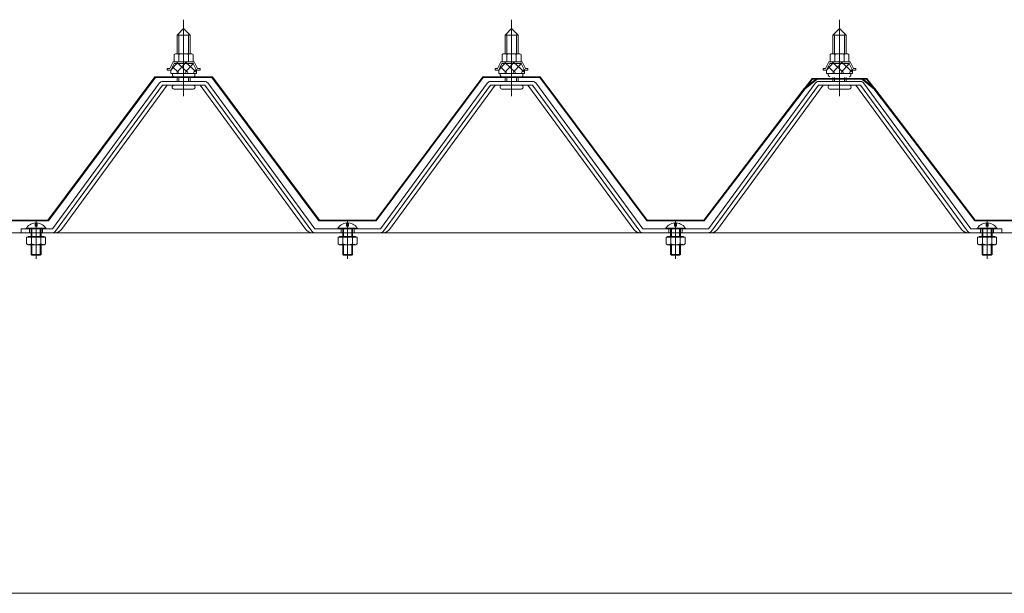
# Model space of a CAD drawing. Units: millimetres. Extents: x -14289 to 13897, y -10248 to 9525.
# Drawn here: x -1877 to -1277, y -6691 to -6341 of the extents above; entities that cross this region are included whole.
import ezdxf

# ---------------------------------------------------------------- set-up
doc = ezdxf.new("R2010")
doc.units = ezdxf.units.MM
doc.header["$LTSCALE"] = 50
doc.layers.add('1-0', color=7, linetype='Continuous')

msp = doc.modelspace()

# ---------------------------------------------------------------- linework, layer by layer
at = {"layer": '1-0', "color": 120, "linetype": 'Continuous', "lineweight": 5}
for p, q in [((-1781.17, -6350.7), (-1777.17, -6346.7)), ((-1777.17, -6346.7), (-1773.17, -6350.7)), ((-1581.17, -6350.7), (-1577.17, -6346.7)), ((-1577.17, -6346.7), (-1573.17, -6350.7)), ((-1381.17, -6350.7), (-1377.17, -6346.7)), ((-1377.17, -6346.7), (-1373.17, -6350.7)), ((-1773.17, -6350.7), (-1781.17, -6350.7)), ((-1781.17, -6350.7), (-1781.17, -6362.11)), ((-1773.17, -6350.7), (-1773.17, -6362.11)), ((-1573.17, -6350.7), (-1581.17, -6350.7)), ((-1581.17, -6350.7), (-1581.17, -6362.11)), ((-1573.17, -6350.7), (-1573.17, -6362.11)), ((-1373.17, -6350.7), (-1381.17, -6350.7)), ((-1381.17, -6350.7), (-1381.17, -6362.11)), ((-1373.17, -6350.7), (-1373.17, -6362.11)), ((-1782.92, -6367.09), (-1782.92, -6362.58)), ((-1781.48, -6362.09), (-1772.86, -6362.09)), ((-1780.04, -6362.58), (-1780.04, -6367.09)), ((-1774.31, -6362.58), (-1774.31, -6367.09)), ((-1771.42, -6362.58), (-1771.42, -6367.09)), ((-1582.92, -6367.09), (-1582.92, -6362.58)), ((-1581.47, -6362.09), (-1572.86, -6362.09)), ((-1580.03, -6362.58), (-1580.03, -6367.09)), ((-1574.31, -6362.58), (-1574.31, -6367.09)), ((-1571.42, -6362.58), (-1571.42, -6367.09)), ((-1382.92, -6367.09), (-1382.92, -6362.58)), ((-1381.47, -6362.09), (-1372.86, -6362.09)), ((-1380.03, -6362.58), (-1380.03, -6367.09)), ((-1374.31, -6362.58), (-1374.31, -6367.09)), ((-1371.42, -6362.58), (-1371.42, -6367.09)), ((-1787.17, -6372.09), (-1787.17, -6371.1)), ((-1787.17, -6371.1), (-1785.67, -6371.1)), ((-1785.67, -6371.1), (-1783.67, -6367.09)), ((-1785.05, -6372.09), (-1783.05, -6368.09)), ((-1783.67, -6367.09), (-1770.67, -6367.09)), ((-1783.05, -6368.09), (-1771.29, -6368.09)), ((-1771.42, -6367.09), (-1782.92, -6367.09)), ((-1771.29, -6368.09), (-1769.29, -6372.09)), ((-1770.67, -6367.09), (-1768.67, -6371.1)), ((-1768.67, -6371.1), (-1767.17, -6371.1)), ((-1767.17, -6371.1), (-1767.17, -6372.09)), ((-1587.17, -6372.09), (-1587.17, -6371.1)), ((-1587.17, -6371.1), (-1585.67, -6371.1)), ((-1585.67, -6371.1), (-1583.67, -6367.09)), ((-1585.05, -6372.09), (-1583.05, -6368.09)), ((-1583.67, -6367.09), (-1570.67, -6367.09)), ((-1583.05, -6368.09), (-1571.29, -6368.09)), ((-1571.42, -6367.09), (-1582.92, -6367.09)), ((-1571.29, -6368.09), (-1569.29, -6372.09)), ((-1570.67, -6367.09), (-1568.67, -6371.1)), ((-1568.67, -6371.1), (-1567.17, -6371.1)), ((-1567.17, -6371.1), (-1567.17, -6372.09)), ((-1387.17, -6372.09), (-1387.17, -6371.1)), ((-1387.17, -6371.1), (-1385.67, -6371.1)), ((-1385.67, -6371.1), (-1383.67, -6367.09)), ((-1385.05, -6372.09), (-1383.05, -6368.09)), ((-1383.67, -6367.09), (-1370.67, -6367.09)), ((-1383.05, -6368.09), (-1371.29, -6368.09)), ((-1371.42, -6367.09), (-1382.92, -6367.09)), ((-1371.29, -6368.09), (-1369.28, -6372.09)), ((-1370.67, -6367.09), (-1368.67, -6371.1)), ((-1368.67, -6371.1), (-1367.17, -6371.1)), ((-1367.17, -6371.1), (-1367.17, -6372.09)), ((-1785.05, -6372.09), (-1787.17, -6372.09)), ((-1785.05, -6374.1), (-1785.05, -6372.09)), ((-1769.29, -6374.1), (-1785.05, -6374.1)), ((-1784.07, -6374.1), (-1770.27, -6374.1)), ((-1784.07, -6375.1), (-1784.07, -6374.1)), ((-1781.17, -6376.6), (-1781.17, -6379)), ((-1773.17, -6376.6), (-1773.17, -6379)), ((-1770.27, -6374.1), (-1770.27, -6375.1)), ((-1769.29, -6372.09), (-1769.29, -6374.1)), ((-1767.17, -6372.09), (-1769.29, -6372.09)), ((-1585.05, -6372.09), (-1587.17, -6372.09)), ((-1585.05, -6374.1), (-1585.05, -6372.09)), ((-1569.29, -6374.1), (-1585.05, -6374.1)), ((-1584.07, -6374.1), (-1570.27, -6374.1)), ((-1584.07, -6375.1), (-1584.07, -6374.1)), ((-1581.17, -6376.6), (-1581.17, -6379)), ((-1573.17, -6376.6), (-1573.17, -6379)), ((-1570.27, -6374.1), (-1570.27, -6375.1)), ((-1569.29, -6372.09), (-1569.29, -6374.1)), ((-1567.17, -6372.09), (-1569.29, -6372.09)), ((-1385.05, -6372.09), (-1387.17, -6372.09)), ((-1385.05, -6374.1), (-1385.05, -6372.09)), ((-1369.28, -6374.1), (-1385.05, -6374.1)), ((-1384.07, -6374.1), (-1370.27, -6374.1)), ((-1384.07, -6375.1), (-1384.07, -6374.1)), ((-1381.17, -6376.6), (-1381.17, -6379)), ((-1373.17, -6376.6), (-1373.17, -6379)), ((-1370.27, -6374.1), (-1370.27, -6375.1)), ((-1369.28, -6372.09), (-1369.28, -6374.1)), ((-1367.17, -6372.09), (-1369.28, -6372.09)), ((-1783.02, -6383.6), (-1771.32, -6383.6)), ((-1583.02, -6383.6), (-1571.32, -6383.6)), ((-1383.02, -6383.6), (-1371.32, -6383.6)), ((-1867.77, -6465.33), (-1867.77, -6467.2)), ((-1867.77, -6467.2), (-1866.57, -6467.2)), ((-1866.57, -6467.2), (-1866.57, -6465.33)), ((-1677.77, -6465.33), (-1677.77, -6467.2)), ((-1677.77, -6467.2), (-1676.57, -6467.2)), ((-1676.57, -6467.2), (-1676.57, -6465.33)), ((-1477.77, -6465.33), (-1477.77, -6467.2)), ((-1477.77, -6467.2), (-1476.57, -6467.2)), ((-1476.57, -6467.2), (-1476.57, -6465.33)), ((-1287.77, -6465.33), (-1287.77, -6467.2)), ((-1287.77, -6467.2), (-1286.57, -6467.2)), ((-1286.57, -6467.2), (-1286.57, -6465.33)), ((-1873.34, -6469), (-1861, -6469)), ((-1873.05, -6468.5), (-1861.29, -6468.5)), ((-1683.34, -6469), (-1670.99, -6469)), ((-1683.05, -6468.5), (-1671.29, -6468.5)), ((-1483.34, -6469), (-1471, -6469)), ((-1483.05, -6468.5), (-1471.29, -6468.5)), ((-1293.34, -6469), (-1281, -6469)), ((-1293.05, -6468.5), (-1281.29, -6468.5))]:
    msp.add_line(p, q, dxfattribs=at)
at = {"layer": '1-0', "color": 200, "linetype": 'Continuous', "lineweight": 13}
for p, q in [((-1777.17, -6387.9), (-1777.17, -6341.3)), ((-1577.17, -6387.9), (-1577.17, -6341.3)), ((-1377.17, -6387.9), (-1377.17, -6341.3)), ((-1780.17, -6350.7), (-1780.53, -6350.06)), ((-1780.17, -6350.7), (-1780.17, -6362.49)), ((-1774.17, -6350.7), (-1773.81, -6350.06)), ((-1774.17, -6350.7), (-1774.17, -6362.49)), ((-1580.17, -6350.7), (-1580.53, -6350.06)), ((-1580.17, -6350.7), (-1580.17, -6362.49)), ((-1574.17, -6350.7), (-1573.81, -6350.06)), ((-1574.17, -6350.7), (-1574.17, -6362.49)), ((-1380.17, -6350.7), (-1380.53, -6350.06)), ((-1380.17, -6350.7), (-1380.17, -6362.49)), ((-1374.17, -6350.7), (-1373.81, -6350.06)), ((-1374.17, -6350.7), (-1374.17, -6362.49)), ((-1785.05, -6372.11), (-1780.87, -6367.49)), ((-1780.31, -6373.5), (-1784.27, -6369.92)), ((-1774.72, -6373.5), (-1781.37, -6367.49)), ((-1781.25, -6373.5), (-1775.82, -6367.49)), ((-1776.2, -6373.5), (-1771.1, -6367.87)), ((-1769.29, -6373.36), (-1775.77, -6367.49)), ((-1585.05, -6372.11), (-1580.88, -6367.49)), ((-1580.31, -6373.5), (-1584.27, -6369.92)), ((-1574.72, -6373.5), (-1581.36, -6367.49)), ((-1581.25, -6373.5), (-1575.82, -6367.49)), ((-1576.2, -6373.5), (-1571.1, -6367.87)), ((-1569.29, -6373.36), (-1575.77, -6367.49)), ((-1385.05, -6372.11), (-1380.88, -6367.49)), ((-1380.31, -6373.5), (-1384.26, -6369.92)), ((-1374.72, -6373.5), (-1381.36, -6367.49)), ((-1381.26, -6373.5), (-1375.82, -6367.49)), ((-1376.2, -6373.5), (-1371.1, -6367.87)), ((-1369.28, -6373.36), (-1375.77, -6367.49)), ((-1780.17, -6376.6), (-1780.17, -6379)), ((-1774.17, -6376.6), (-1774.17, -6379)), ((-1771.14, -6373.5), (-1769.3, -6371.47)), ((-1580.17, -6376.6), (-1580.17, -6379)), ((-1574.17, -6376.6), (-1574.17, -6379)), ((-1571.14, -6373.5), (-1569.3, -6371.47)), ((-1380.17, -6376.6), (-1380.17, -6379)), ((-1374.17, -6376.6), (-1374.17, -6379)), ((-1371.14, -6373.5), (-1369.3, -6371.47)), ((-1867.17, -6487.3), (-1867.17, -6463.68)), ((-1677.17, -6487.3), (-1677.17, -6463.68)), ((-1477.17, -6487.3), (-1477.17, -6463.68)), ((-1287.17, -6487.3), (-1287.17, -6463.68)), ((-1871.17, -6471.3), (-1871.17, -6469)), ((-1870.17, -6469), (-1870.17, -6473.6)), ((-1869.67, -6469), (-1869.67, -6473.6)), ((-1864.67, -6473.6), (-1864.67, -6469)), ((-1864.17, -6473.6), (-1864.17, -6469)), ((-1863.17, -6471.3), (-1863.17, -6469)), ((-1681.17, -6471.3), (-1681.17, -6469)), ((-1680.17, -6469), (-1680.17, -6473.6)), ((-1679.67, -6469), (-1679.67, -6473.6)), ((-1674.67, -6473.6), (-1674.67, -6469)), ((-1674.17, -6473.6), (-1674.17, -6469)), ((-1673.17, -6471.3), (-1673.17, -6469)), ((-1481.17, -6471.3), (-1481.17, -6469)), ((-1480.17, -6469), (-1480.17, -6473.6)), ((-1479.67, -6469), (-1479.67, -6473.6)), ((-1474.67, -6473.6), (-1474.67, -6469)), ((-1474.17, -6473.6), (-1474.17, -6469)), ((-1473.17, -6471.3), (-1473.17, -6469)), ((-1291.17, -6471.3), (-1291.17, -6469)), ((-1290.17, -6469), (-1290.17, -6473.6)), ((-1289.67, -6469), (-1289.67, -6473.6)), ((-1284.67, -6473.6), (-1284.67, -6469)), ((-1284.17, -6473.6), (-1284.17, -6469)), ((-1283.17, -6471.3), (-1283.17, -6469)), ((-1872.94, -6474), (-1872.94, -6478.1)), ((-1861.4, -6474), (-1872.94, -6474)), ((-1872.94, -6478.1), (-1872.07, -6478.6)), ((-1872.07, -6474), (-1872.07, -6473.6)), ((-1862.27, -6473.6), (-1872.07, -6473.6)), ((-1872.07, -6478.6), (-1862.27, -6478.6)), ((-1870.17, -6478.6), (-1870.17, -6484.5)), ((-1870.06, -6478.1), (-1870.06, -6474)), ((-1869.67, -6478.6), (-1869.67, -6485)), ((-1864.67, -6485), (-1864.67, -6478.6)), ((-1864.28, -6478.1), (-1864.28, -6474)), ((-1864.17, -6484.5), (-1864.17, -6478.6)), ((-1862.27, -6474), (-1862.27, -6473.6)), ((-1861.4, -6478.1), (-1862.27, -6478.6)), ((-1861.4, -6478.1), (-1861.4, -6474)), ((-1682.95, -6474), (-1682.95, -6478.1)), ((-1671.39, -6474), (-1682.95, -6474)), ((-1682.95, -6478.1), (-1682.07, -6478.6)), ((-1682.07, -6474), (-1682.07, -6473.6)), ((-1672.27, -6473.6), (-1682.07, -6473.6)), ((-1682.07, -6478.6), (-1672.27, -6478.6)), ((-1680.17, -6478.6), (-1680.17, -6484.5)), ((-1680.06, -6478.1), (-1680.06, -6474)), ((-1679.67, -6478.6), (-1679.67, -6485)), ((-1674.67, -6485), (-1674.67, -6478.6)), ((-1674.28, -6478.1), (-1674.28, -6474)), ((-1674.17, -6484.5), (-1674.17, -6478.6)), ((-1672.27, -6474), (-1672.27, -6473.6)), ((-1671.39, -6478.1), (-1672.27, -6478.6)), ((-1671.39, -6478.1), (-1671.39, -6474)), ((-1482.94, -6474), (-1482.94, -6478.1)), ((-1471.4, -6474), (-1482.94, -6474)), ((-1482.94, -6478.1), (-1482.07, -6478.6)), ((-1482.07, -6474), (-1482.07, -6473.6)), ((-1472.27, -6473.6), (-1482.07, -6473.6)), ((-1482.07, -6478.6), (-1472.27, -6478.6)), ((-1480.17, -6478.6), (-1480.17, -6484.5)), ((-1480.05, -6478.1), (-1480.05, -6474)), ((-1479.67, -6478.6), (-1479.67, -6485)), ((-1474.67, -6485), (-1474.67, -6478.6)), ((-1474.28, -6478.1), (-1474.28, -6474)), ((-1474.17, -6484.5), (-1474.17, -6478.6)), ((-1472.27, -6474), (-1472.27, -6473.6)), ((-1471.4, -6478.1), (-1472.27, -6478.6)), ((-1471.4, -6478.1), (-1471.4, -6474)), ((-1292.95, -6474), (-1292.95, -6478.1)), ((-1281.4, -6474), (-1292.95, -6474)), ((-1292.95, -6478.1), (-1292.07, -6478.6)), ((-1292.07, -6474), (-1292.07, -6473.6)), ((-1282.27, -6473.6), (-1292.07, -6473.6)), ((-1292.07, -6478.6), (-1282.27, -6478.6)), ((-1290.17, -6478.6), (-1290.17, -6484.5)), ((-1290.05, -6478.1), (-1290.05, -6474)), ((-1289.67, -6478.6), (-1289.67, -6485)), ((-1284.67, -6485), (-1284.67, -6478.6)), ((-1284.28, -6478.1), (-1284.28, -6474)), ((-1284.17, -6484.5), (-1284.17, -6478.6)), ((-1282.27, -6474), (-1282.27, -6473.6)), ((-1281.4, -6478.1), (-1282.27, -6478.6)), ((-1281.4, -6478.1), (-1281.4, -6474)), ((-1870.17, -6484.5), (-1869.67, -6485)), ((-1870.17, -6484.5), (-1864.17, -6484.5)), ((-1869.67, -6485), (-1864.67, -6485)), ((-1864.17, -6484.5), (-1864.67, -6485)), ((-1680.17, -6484.5), (-1679.67, -6485)), ((-1680.17, -6484.5), (-1674.17, -6484.5)), ((-1679.67, -6485), (-1674.67, -6485)), ((-1674.17, -6484.5), (-1674.67, -6485)), ((-1480.17, -6484.5), (-1479.67, -6485)), ((-1480.17, -6484.5), (-1474.17, -6484.5)), ((-1479.67, -6485), (-1474.67, -6485)), ((-1474.17, -6484.5), (-1474.67, -6485)), ((-1290.17, -6484.5), (-1289.67, -6485)), ((-1290.17, -6484.5), (-1284.17, -6484.5)), ((-1289.67, -6485), (-1284.67, -6485)), ((-1284.17, -6484.5), (-1284.67, -6485))]:
    msp.add_line(p, q, dxfattribs=at)
at = {"layer": '1-0', "color": 40, "linetype": 'Continuous', "lineweight": 9}
for p, q in [((-1859.92, -6463.6), (-1794.67, -6376.1)), ((-1794.42, -6376.6), (-1859.67, -6464.1)), ((-1794.67, -6376.1), (-1759.67, -6376.1)), ((-1759.92, -6376.6), (-1794.42, -6376.6)), ((-1694.67, -6464.1), (-1759.92, -6376.6)), ((-1759.67, -6376.1), (-1694.42, -6463.6)), ((-1659.92, -6463.6), (-1594.67, -6376.1)), ((-1594.42, -6376.6), (-1659.67, -6464.1)), ((-1594.67, -6376.1), (-1559.67, -6376.1)), ((-1559.92, -6376.6), (-1594.42, -6376.6)), ((-1494.67, -6464.1), (-1559.92, -6376.6)), ((-1559.67, -6376.1), (-1494.42, -6463.6)), ((-1402.94, -6389.08), (-1393.92, -6377.1)), ((-1398.71, -6383.37), (-1390.92, -6377.1)), ((-1393.92, -6377.1), (-1363.42, -6377.1)), ((-1390.92, -6377.1), (-1360.42, -6377.1)), ((-1363.42, -6377.1), (-1355.63, -6383.37)), ((-1360.42, -6377.1), (-1351.39, -6389.08)), ((-1393.67, -6377.6), (-1402.55, -6389.38)), ((-1390.74, -6377.6), (-1398.35, -6383.73)), ((-1363.6, -6377.6), (-1393.67, -6377.6)), ((-1360.67, -6377.6), (-1390.74, -6377.6)), ((-1355.99, -6383.73), (-1363.6, -6377.6)), ((-1351.79, -6389.38), (-1360.67, -6377.6)), ((-1459.92, -6463.6), (-1398.71, -6383.37)), ((-1398.35, -6383.73), (-1459.67, -6464.1)), ((-1402.55, -6389.38), (-1402.94, -6389.08)), ((-1294.67, -6464.1), (-1355.99, -6383.73)), ((-1355.63, -6383.37), (-1294.42, -6463.6)), ((-1351.39, -6389.08), (-1351.79, -6389.38)), ((-1859.67, -6464.1), (-1894.67, -6464.1)), ((-1894.42, -6463.6), (-1859.92, -6463.6)), ((-1659.67, -6464.1), (-1694.67, -6464.1)), ((-1694.42, -6463.6), (-1659.92, -6463.6)), ((-1459.67, -6464.1), (-1494.67, -6464.1)), ((-1494.42, -6463.6), (-1459.92, -6463.6)), ((-1259.67, -6464.1), (-1294.67, -6464.1)), ((-1294.42, -6463.6), (-1259.92, -6463.6))]:
    msp.add_line(p, q, dxfattribs=at)
at = {"layer": '1-0', "color": 92, "linetype": 'Continuous', "lineweight": 5}
for p, q in [((-1791.86, -6379.92), (-1857.17, -6469)), ((-1790.02, -6381.3), (-1855.32, -6470.36)), ((-1851.65, -6469.26), (-1787.17, -6381.3)), ((-1764.32, -6379), (-1790.02, -6379)), ((-1764.32, -6381.3), (-1790.02, -6381.3)), ((-1702.68, -6469.26), (-1767.17, -6381.3)), ((-1699.03, -6470.36), (-1764.32, -6381.3)), ((-1697.17, -6469), (-1762.48, -6379.92)), ((-1591.86, -6379.92), (-1657.17, -6469)), ((-1590.02, -6381.3), (-1655.32, -6470.36)), ((-1651.65, -6469.26), (-1587.17, -6381.3)), ((-1564.32, -6379), (-1590.02, -6379)), ((-1564.32, -6381.3), (-1590.02, -6381.3)), ((-1502.69, -6469.26), (-1567.17, -6381.3)), ((-1499.03, -6470.36), (-1564.32, -6381.3)), ((-1497.17, -6469), (-1562.48, -6379.92)), ((-1391.86, -6379.92), (-1457.17, -6469)), ((-1390.02, -6381.3), (-1455.32, -6470.36)), ((-1451.66, -6469.26), (-1387.17, -6381.3)), ((-1364.32, -6379), (-1390.02, -6379)), ((-1364.32, -6381.3), (-1390.02, -6381.3)), ((-1302.68, -6469.26), (-1367.17, -6381.3)), ((-1299.02, -6470.36), (-1364.32, -6381.3)), ((-1297.17, -6469), (-1362.48, -6379.92)), ((-1857.17, -6469), (-1876.17, -6469)), ((-1876.17, -6469), (-1876.17, -6471.3)), ((-1876.17, -6471.3), (-1857.17, -6471.3)), ((-1857.17, -6471.3), (-1855.69, -6471.3)), ((-1697.17, -6471.3), (-1698.65, -6471.3)), ((-1657.17, -6469), (-1697.17, -6469)), ((-1657.17, -6471.3), (-1697.17, -6471.3)), ((-1657.17, -6471.3), (-1655.69, -6471.3)), ((-1497.17, -6471.3), (-1498.65, -6471.3)), ((-1457.17, -6469), (-1497.17, -6469)), ((-1457.17, -6471.3), (-1497.17, -6471.3)), ((-1457.17, -6471.3), (-1455.69, -6471.3)), ((-1297.17, -6471.3), (-1298.65, -6471.3)), ((-1278.17, -6469), (-1297.17, -6469)), ((-1278.17, -6471.3), (-1297.17, -6471.3)), ((-1278.17, -6471.3), (-1278.17, -6469))]:
    msp.add_line(p, q, dxfattribs=at)
at = {"layer": '1-0', "color": 7, "linetype": 'Continuous', "lineweight": 5}
for p, q in [((-1977.17, -6471.3), (3422.83, -6471.3)), ((3380.33, -6691.3), (-1934.17, -6691.3))]:
    msp.add_line(p, q, dxfattribs=at)
at = {"layer": '1-0', "color": 120, "linetype": 'Continuous', "lineweight": 5}
for centre, radius, start, end in [((-1781.48, -6364.46), 2.37, 52.44392, 127.55606), ((-1777.17, -6370.69), 8.6, 70.54852, 109.45146), ((-1772.86, -6364.46), 2.37, 52.44392, 127.55606), ((-1581.47, -6364.46), 2.37, 52.44392, 127.55606), ((-1577.17, -6370.69), 8.6, 70.54852, 109.45146), ((-1572.86, -6364.46), 2.37, 52.44392, 127.55606), ((-1381.47, -6364.46), 2.37, 52.44392, 127.55606), ((-1377.17, -6370.69), 8.6, 70.54852, 109.45146), ((-1372.86, -6364.46), 2.37, 52.44392, 127.55606), ((-1783.07, -6375.1), 1, 180, 269.99998), ((-1771.27, -6375.1), 1, 269.99998, 0), ((-1583.07, -6375.1), 1, 180, 269.99998), ((-1571.27, -6375.1), 1, 269.99998, 0), ((-1383.07, -6375.1), 1, 180, 269.99998), ((-1371.27, -6375.1), 1, 269.99998, 0), ((-1783.02, -6382.45), 1.15, 90, 269.99998), ((-1771.32, -6382.45), 1.15, 269.99998, 90), ((-1583.02, -6382.45), 1.15, 90, 269.99998), ((-1571.32, -6382.45), 1.15, 269.99998, 90), ((-1383.02, -6382.45), 1.15, 90, 269.99998), ((-1371.32, -6382.45), 1.15, 269.99998, 90), ((-1867.17, -6472.3), 7, 94.9171, 151.87292), ((-1867.17, -6472.3), 7, 28.12706, 85.08289), ((-1677.17, -6472.3), 7, 94.9171, 151.87292), ((-1677.17, -6472.3), 7, 28.12706, 85.08289), ((-1477.17, -6472.3), 7, 94.9171, 151.87292), ((-1477.17, -6472.3), 7, 28.12706, 85.08289), ((-1287.17, -6472.3), 7, 94.9171, 151.87292), ((-1287.17, -6472.3), 7, 28.12706, 85.08289)]:
    msp.add_arc(centre, radius, start, end, dxfattribs=at)
at = {"layer": '1-0', "color": 92, "linetype": 'Continuous', "lineweight": 5}
for centre, radius, start, end in [((-1790.02, -6381.3), 2.3, 90, 143.1301), ((-1764.32, -6381.3), 2.3, 36.86989, 90), ((-1590.02, -6381.3), 2.3, 90, 143.1301), ((-1564.32, -6381.3), 2.3, 36.86989, 90), ((-1390.02, -6381.3), 2.3, 90, 143.1301), ((-1364.32, -6381.3), 2.3, 36.86989, 90), ((-1857.17, -6469), 2.3, 269.99998, 323.75256), ((-1855.69, -6466.3), 5, 269.99998, 323.75256), ((-1698.65, -6466.3), 5, 216.24742, 269.99998), ((-1697.17, -6469), 2.3, 216.24742, 269.99998), ((-1657.17, -6469), 2.3, 269.99998, 323.75256), ((-1655.69, -6466.3), 5, 269.99998, 323.75256), ((-1498.65, -6466.3), 5, 216.24742, 269.99998), ((-1497.17, -6469), 2.3, 216.24742, 269.99998), ((-1457.17, -6469), 2.3, 269.99998, 323.75256), ((-1455.69, -6466.3), 5, 269.99998, 323.75256), ((-1298.65, -6466.3), 5, 216.24742, 269.99998), ((-1297.17, -6469), 2.3, 216.24742, 269.99998)]:
    msp.add_arc(centre, radius, start, end, dxfattribs=at)
at = {"layer": '1-0', "color": 200, "linetype": 'Continuous', "lineweight": 13}
for centre, radius, start, end in [((-1872.51, -6472.59), 6.03, 274.15355, 293.97275), ((-1867.17, -6470.09), 8.51, 250.1808, 289.81918), ((-1861.84, -6472.59), 6.03, 246.02724, 265.84644), ((-1682.5, -6472.59), 6.03, 274.15355, 293.97275), ((-1677.17, -6470.09), 8.51, 250.1808, 289.81918), ((-1671.83, -6472.59), 6.03, 246.02724, 265.84644), ((-1482.51, -6472.59), 6.03, 274.15355, 293.97275), ((-1477.17, -6470.09), 8.51, 250.1808, 289.81918), ((-1471.83, -6472.59), 6.03, 246.02724, 265.84644), ((-1292.51, -6472.59), 6.03, 274.15355, 293.97275), ((-1287.17, -6470.09), 8.51, 250.1808, 289.81918), ((-1281.83, -6472.59), 6.03, 246.02724, 265.84644)]:
    msp.add_arc(centre, radius, start, end, dxfattribs=at)

doc.saveas('drawing.dxf')
